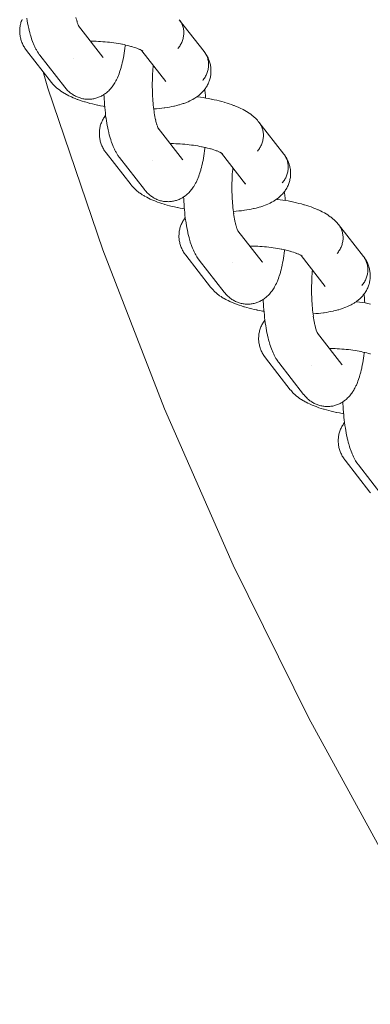
# Model space of a CAD drawing. Units: millimetres. Extents: x -3138 to 3138, y -3800 to 3800.
# Drawn here: x 878 to 929, y -302 to -160 of the extents above; entities that cross this region are included whole.
import ezdxf

# ---------------------------------------------------------------- set-up
doc = ezdxf.new("R2010")
doc.units = ezdxf.units.MM
doc.layers.add('None', color=7, linetype='Continuous', lineweight=5)

# ---------------------------------------------------------------- blocks, each defined once
blk = doc.blocks.new('Group')
at = {"layer": 'None', "color": 7, "linetype": 'Continuous', "lineweight": 5, "transparency": 33554687}
for p, q in [((886.51, -160.59), (890.02, -165.11)), ((886.52, -160.62), (886.57, -160.7)), ((895.66, -164.18), (899.12, -168.63)), ((895.72, -164.22), (895.79, -164.27)), ((889.97, -165.04), (889.97, -165.05)), ((898, -175.36), (898.06, -175.48)), ((898, -175.36), (901.51, -179.88)), ((901.46, -179.81), (901.46, -179.82)), ((907.15, -178.95), (910.61, -183.4)), ((907.19, -178.98), (907.28, -179.04)), ((907.21, -178.99), (907.28, -179.04)), ((909.49, -190.13), (913, -194.64)), ((909.5, -190.15), (909.55, -190.24)), ((918.63, -193.71), (918.76, -193.79)), ((918.64, -193.72), (922.1, -198.17)), ((912.95, -194.58), (912.95, -194.59)), ((920.98, -204.89), (924.5, -209.41)), ((920.99, -204.92), (921.04, -205.01)), ((924.44, -209.35), (924.45, -209.35))]:
    blk.add_line(p, q, dxfattribs=at)
at = {"layer": 'None', "color": 7, "linetype": 'Continuous', "lineweight": 5, "transparency": 33554687, "flags": 128}
for points in [[(879.04, -159.51), (879.1, -159.86), (879.16, -160.2), (879.23, -160.53), (879.29, -160.85), (879.32, -160.95), (879.39, -161.26), (879.46, -161.56), (879.54, -161.85), (879.57, -161.95), (879.66, -162.23), (879.74, -162.49), (879.78, -162.6), (879.87, -162.85), (879.96, -163.09), (880.01, -163.21), (880.11, -163.43), (880.21, -163.63), (880.26, -163.75), (880.36, -163.94), (880.43, -164.06), (880.53, -164.24), (880.6, -164.36), (880.71, -164.52), (880.79, -164.63), (880.85, -164.71), (880.94, -164.83), (884.52, -169.43)], [(882.59, -168.75), (879.01, -164.14), (878.92, -164.03), (878.86, -163.95), (878.78, -163.83), (878.69, -163.68), (878.61, -163.56), (878.54, -163.43), (878.47, -163.28), (878.4, -163.15), (878.35, -163.02), (878.3, -162.88), (878.24, -162.73), (878.2, -162.59), (878.16, -162.45), (878.12, -162.31), (878.09, -162.15), (878.07, -162.01), (878.05, -161.86), (878.03, -161.72), (878.02, -161.56), (878.02, -161.42), (878.02, -161.27), (878.02, -161.13), (878.03, -160.97), (878.05, -160.83), (878.07, -160.68), (878.1, -160.54), (878.13, -160.38), (878.16, -160.24), (878.2, -160.1), (878.25, -159.97), (878.31, -159.82), (878.36, -159.68)], [(886.14, -159.38), (886.18, -159.57), (886.24, -159.79), (886.3, -160.01), (886.27, -159.9)], [(886.29, -159.97), (886.33, -160.1), (886.39, -160.3), (886.35, -160.19)], [(886.39, -160.29), (886.41, -160.36), (886.48, -160.53), (886.44, -160.43)], [(900.84, -163.88), (900.93, -163.76), (901.02, -163.64), (901.11, -163.52), (901.19, -163.39), (901.26, -163.26), (901.33, -163.12), (901.4, -162.99), (901.46, -162.85), (901.51, -162.71), (901.55, -162.57), (901.59, -162.43), (901.62, -162.28), (901.65, -162.14), (901.67, -161.99), (901.69, -161.85), (901.69, -161.7), (901.69, -161.56), (901.69, -161.41), (901.68, -161.27), (901.66, -161.13), (901.63, -160.99), (901.6, -160.85), (901.57, -160.71), (901.52, -160.57), (901.47, -160.44), (901.42, -160.31), (901.35, -160.18), (901.29, -160.06), (901.21, -159.94), (901.13, -159.82)], [(900.84, -163.88), (900.93, -163.76), (901.02, -163.64), (901.11, -163.52), (901.19, -163.39), (901.26, -163.26), (901.33, -163.12), (901.4, -162.99), (901.46, -162.85), (901.51, -162.71), (901.55, -162.57), (901.59, -162.43), (901.62, -162.28), (901.65, -162.14), (901.67, -161.99), (901.69, -161.85), (901.69, -161.7), (901.69, -161.56), (901.69, -161.41), (901.68, -161.27), (901.66, -161.13), (901.63, -160.99), (901.6, -160.85), (901.57, -160.71), (901.52, -160.57), (901.47, -160.44), (901.42, -160.31), (901.35, -160.18), (901.29, -160.06), (901.21, -159.94), (901.13, -159.82)], [(901.05, -159.71), (904.63, -164.31), (904.71, -164.43), (904.79, -164.54), (904.87, -164.66), (904.93, -164.79), (905, -164.91), (905.05, -165.04), (905.1, -165.18), (905.15, -165.31), (905.18, -165.45), (905.21, -165.59), (905.24, -165.73), (905.26, -165.87), (905.27, -166.01), (905.27, -166.16), (905.27, -166.3), (905.27, -166.45), (905.25, -166.59), (905.23, -166.74), (905.21, -166.88), (905.17, -167.03), (905.13, -167.17), (905.09, -167.31), (905.04, -167.45), (904.98, -167.59), (904.91, -167.73), (904.84, -167.86), (904.77, -167.99), (904.69, -168.12), (904.6, -168.24), (904.51, -168.36), (904.42, -168.48)], [(886.44, -160.51), (886.44, -160.51), (886.44, -160.51)], [(886.46, -160.49), (886.49, -160.56), (886.56, -160.7), (886.5, -160.58)], [(886.51, -160.59), (886.57, -160.71), (886.52, -160.61)], [(886.51, -160.6), (886.53, -160.62), (886.51, -160.6)], [(886.52, -160.61), (886.57, -160.69), (886.52, -160.61)], [(888.23, -162.81), (888.41, -162.81), (888.73, -162.82), (889.05, -162.83), (889.38, -162.84), (889.7, -162.86), (890.02, -162.88), (890.34, -162.91), (890.67, -162.94), (890.99, -162.97), (891.3, -163.01), (891.62, -163.05), (891.93, -163.1), (892.24, -163.15), (892.54, -163.21), (892.84, -163.26), (892.78, -163.25)], [(884.52, -169.43), (884.58, -169.51), (884.67, -169.62), (884.76, -169.72), (884.88, -169.85), (884.98, -169.95), (885.09, -170.05), (885.21, -170.15), (885.32, -170.24), (885.43, -170.33), (885.55, -170.42), (885.67, -170.5), (885.8, -170.58), (885.92, -170.65), (886.05, -170.72), (886.18, -170.79), (886.31, -170.85), (886.45, -170.9), (886.58, -170.95), (886.72, -171), (886.86, -171.04), (887, -171.07), (887.13, -171.1), (887.28, -171.13), (887.42, -171.15), (887.57, -171.16), (887.72, -171.17), (887.85, -171.18), (887.99, -171.18), (888.14, -171.17), (888.29, -171.16), (888.44, -171.15), (888.57, -171.13), (888.71, -171.1), (888.86, -171.07), (889, -171.03), (889.14, -170.99), (889.27, -170.95), (889.41, -170.9), (889.54, -170.84), (889.67, -170.78), (889.8, -170.72), (889.93, -170.65), (890.06, -170.58), (890.18, -170.5), (890.3, -170.41), (890.42, -170.33), (890.53, -170.24), (890.64, -170.15), (890.76, -170.04), (890.87, -169.95), (890.97, -169.84), (891.08, -169.72), (891.17, -169.62), (891.28, -169.48), (891.37, -169.37), (891.45, -169.25), (891.56, -169.1), (891.64, -168.98), (891.74, -168.81), (891.81, -168.7), (891.91, -168.51), (891.97, -168.39), (892.07, -168.19), (892.12, -168.07), (892.22, -167.85), (892.27, -167.74), (892.36, -167.51), (892.44, -167.26), (892.48, -167.15), (892.56, -166.89), (892.65, -166.62), (892.67, -166.51), (892.75, -166.23), (892.82, -165.94), (892.89, -165.63), (892.91, -165.53), (892.98, -165.22), (893.04, -164.89), (893.1, -164.56), (893.15, -164.21), (893.2, -163.85), (893.25, -163.49), (893.26, -163.42), (893.27, -163.36)], [(892.81, -163.26), (893.07, -163.31), (893.35, -163.37), (893.62, -163.44), (893.89, -163.51), (894.15, -163.58), (894.07, -163.56)], [(894.15, -163.58), (894.31, -163.63), (894.55, -163.71), (894.78, -163.79), (895, -163.87), (894.9, -163.83)], [(894.93, -163.84), (895.11, -163.91), (895.3, -164), (895.2, -163.95)], [(895.27, -163.98), (895.38, -164.03), (895.55, -164.12), (895.45, -164.06)], [(895.51, -164.09), (895.61, -164.15), (895.75, -164.23), (895.64, -164.17)], [(895.65, -164.17), (895.78, -164.26), (895.68, -164.19)], [(895.7, -164.21), (895.79, -164.27), (895.73, -164.22)], [(895.72, -164.22), (895.78, -164.27), (895.72, -164.22)], [(897.36, -172.58), (897.4, -172.58), (897.78, -172.55), (898.15, -172.52), (898.51, -172.48), (898.86, -172.43), (898.95, -172.42), (899.29, -172.37), (899.63, -172.31), (899.95, -172.25), (900.26, -172.18), (900.37, -172.16), (900.67, -172.09), (900.96, -172.01), (901.07, -171.98), (901.34, -171.9), (901.61, -171.81), (901.72, -171.77), (901.97, -171.68), (902.09, -171.63), (902.33, -171.54), (902.55, -171.43), (902.67, -171.38), (902.87, -171.27), (902.99, -171.21), (903.18, -171.09), (903.3, -171.02), (903.41, -170.95), (903.59, -170.83), (903.7, -170.75), (903.86, -170.62), (903.96, -170.54), (904.07, -170.44), (904.21, -170.31), (904.31, -170.21), (904.43, -170.08), (904.53, -169.98), (904.62, -169.87), (904.71, -169.75), (904.81, -169.61), (904.9, -169.5), (904.97, -169.37), (905.06, -169.23), (905.13, -169.1), (905.19, -168.97), (905.25, -168.84), (905.31, -168.69), (905.37, -168.56), (905.41, -168.42), (905.45, -168.28), (905.5, -168.13), (905.53, -167.99), (905.56, -167.84), (905.58, -167.7), (905.6, -167.55), (905.61, -167.4), (905.62, -167.25), (905.62, -167.11), (905.62, -166.95), (905.61, -166.81), (905.6, -166.66), (905.58, -166.52), (905.56, -166.36), (905.53, -166.22), (905.5, -166.08), (905.46, -165.94), (905.41, -165.78), (905.37, -165.64), (905.32, -165.51), (905.26, -165.38), (905.19, -165.22), (905.13, -165.09), (905.06, -164.97), (904.98, -164.82), (904.9, -164.69), (904.82, -164.58), (904.71, -164.43), (904.79, -164.54), (904.87, -164.66), (904.93, -164.79), (905, -164.91), (905.05, -165.04), (905.1, -165.18), (905.15, -165.31), (905.18, -165.45), (905.21, -165.59), (905.24, -165.73), (905.26, -165.87), (905.27, -166.01), (905.27, -166.16), (905.27, -166.3), (905.27, -166.45), (905.25, -166.59), (905.23, -166.74), (905.21, -166.88), (905.17, -167.03), (905.13, -167.17), (905.09, -167.31), (905.04, -167.45), (904.98, -167.59), (904.91, -167.73), (904.84, -167.86), (904.77, -167.99), (904.69, -168.12), (904.6, -168.24), (904.51, -168.36), (904.42, -168.48)], [(885.72, -165.25), (885.72, -165.25), (885.72, -165.25)], [(890.02, -165.11), (890.06, -165.15), (890.03, -165.12)], [(881.42, -167.24), (882.1, -169.6), (890.01, -192.9), (898.93, -215.83), (908.84, -238.36), (919.73, -260.43), (931.56, -282), (944.33, -303.04), (958, -323.5), (972.55, -343.34), (987.95, -362.53), (1004.18, -381.03), (1021.19, -398.81), (1038.97, -415.82), (1057.47, -432.05), (1076.66, -447.45)], [(897.4, -172.87), (897.41, -172.94), (897.37, -172.64), (897.33, -172.34), (897.3, -172.04), (897.27, -171.73), (897.24, -171.41), (897.22, -171.09), (897.2, -170.77), (897.18, -170.44), (897.17, -170.12), (897.16, -169.79), (897.15, -169.46), (897.15, -169.13), (897.15, -168.8), (897.16, -168.47), (897.17, -168.14), (897.18, -167.82), (897.19, -167.49), (897.21, -167.17), (897.23, -166.86), (897.26, -166.55), (897.29, -166.27)], [(882.59, -168.75), (882.66, -168.83), (882.75, -168.94), (882.84, -169.04), (882.97, -169.19), (883.07, -169.29), (883.23, -169.43), (883.33, -169.52), (883.5, -169.66), (883.6, -169.75), (883.79, -169.89), (883.89, -169.96), (884.09, -170.1), (884.2, -170.17), (884.42, -170.3), (884.52, -170.37), (884.75, -170.49), (884.86, -170.55), (885.11, -170.68), (885.37, -170.8), (885.47, -170.85), (885.74, -170.97), (886.03, -171.08), (886.32, -171.2), (886.42, -171.23), (886.73, -171.34), (887.05, -171.45), (887.38, -171.55), (887.46, -171.57), (887.8, -171.67), (888.15, -171.77), (888.51, -171.85), (888.88, -171.94), (889.25, -172.02), (889.31, -172.03), (889.69, -172.11), (890.08, -172.18), (890.29, -172.22)], [(899.07, -168.57), (899.09, -168.6), (899.08, -168.58)], [(904.71, -169.75), (904.73, -169.9), (904.77, -170.27), (904.81, -170.65), (904.84, -171.01)], [(890.18, -170.5), (890.19, -170.77), (890.21, -171.17), (890.24, -171.57), (890.26, -171.96), (890.3, -172.35), (890.33, -172.74), (890.38, -173.12), (890.42, -173.49), (890.47, -173.85), (890.48, -173.92), (890.53, -174.28), (890.59, -174.63), (890.65, -174.97), (890.72, -175.3), (890.79, -175.62), (890.81, -175.72), (890.88, -176.03), (890.95, -176.33), (891.03, -176.61), (891.06, -176.72), (891.15, -177), (891.23, -177.26), (891.27, -177.37), (891.36, -177.62), (891.45, -177.86), (891.5, -177.97), (891.6, -178.2), (891.7, -178.4), (891.75, -178.52), (891.85, -178.71), (891.92, -178.83), (892.02, -179.01), (892.09, -179.12), (892.2, -179.28), (892.28, -179.4), (892.34, -179.48), (892.43, -179.6), (896.01, -184.2)], [(903.59, -170.83), (903.69, -170.84), (904.09, -170.89), (904.49, -170.95), (904.88, -171.02), (905.27, -171.09), (905.65, -171.16), (905.71, -171.17), (906.09, -171.25), (906.46, -171.33), (906.82, -171.42), (907.18, -171.51), (907.52, -171.61), (907.6, -171.63), (907.94, -171.73), (908.26, -171.84), (908.58, -171.95), (908.88, -172.06), (908.97, -172.09), (909.27, -172.21), (909.54, -172.33), (909.65, -172.37), (909.91, -172.5), (910.16, -172.62), (910.27, -172.68), (910.51, -172.8), (910.73, -172.93), (910.84, -173), (911.05, -173.13), (911.15, -173.2), (911.35, -173.34), (911.45, -173.42), (911.63, -173.56), (911.73, -173.64), (911.89, -173.79), (911.99, -173.88), (912.09, -173.98), (912.23, -174.12), (912.33, -174.22), (912.45, -174.37), (912.54, -174.48)], [(897.4, -172.9), (897.44, -173.15), (897.49, -173.42), (897.53, -173.69), (897.58, -173.94), (897.64, -174.19), (897.62, -174.1)], [(894.08, -183.51), (890.5, -178.91), (890.41, -178.8), (890.35, -178.72), (890.27, -178.6), (890.18, -178.45), (890.1, -178.32), (890.03, -178.2), (889.96, -178.05), (889.89, -177.92), (889.84, -177.78), (889.79, -177.65), (889.73, -177.49), (889.69, -177.36), (889.65, -177.22), (889.62, -177.08), (889.58, -176.92), (889.56, -176.78), (889.54, -176.63), (889.52, -176.49), (889.51, -176.33), (889.51, -176.19), (889.51, -176.04), (889.51, -175.89), (889.53, -175.74), (889.54, -175.59), (889.56, -175.45), (889.59, -175.31), (889.62, -175.15), (889.65, -175.01), (889.69, -174.87), (889.74, -174.73), (889.8, -174.58), (889.85, -174.45), (889.91, -174.32), (889.97, -174.19), (890.05, -174.04), (890.12, -173.92), (890.19, -173.79), (890.29, -173.65), (890.37, -173.53), (890.42, -173.47)], [(897.63, -174.15), (897.67, -174.33), (897.73, -174.56), (897.79, -174.78), (897.76, -174.67)], [(912.33, -178.65), (912.42, -178.53), (912.51, -178.41), (912.6, -178.28), (912.68, -178.16), (912.75, -178.03), (912.82, -177.89), (912.89, -177.76), (912.95, -177.62), (913, -177.48), (913.04, -177.34), (913.08, -177.19), (913.12, -177.05), (913.14, -176.91), (913.16, -176.76), (913.18, -176.62), (913.18, -176.47), (913.18, -176.33), (913.18, -176.18), (913.17, -176.04), (913.15, -175.9), (913.12, -175.75), (913.09, -175.61), (913.06, -175.48), (913.01, -175.34), (912.96, -175.21), (912.91, -175.08), (912.84, -174.95), (912.78, -174.83), (912.7, -174.71), (912.63, -174.59)], [(912.33, -178.65), (912.42, -178.53), (912.51, -178.41), (912.6, -178.28), (912.68, -178.16), (912.75, -178.03), (912.82, -177.89), (912.89, -177.76), (912.95, -177.62), (913, -177.48), (913.04, -177.34), (913.08, -177.19), (913.12, -177.05), (913.14, -176.91), (913.16, -176.76), (913.18, -176.62), (913.18, -176.47), (913.18, -176.33), (913.18, -176.18), (913.17, -176.04), (913.15, -175.9), (913.12, -175.75), (913.09, -175.61), (913.06, -175.48), (913.01, -175.34), (912.96, -175.21), (912.91, -175.08), (912.84, -174.95), (912.78, -174.83), (912.7, -174.71), (912.63, -174.59)], [(912.54, -174.48), (916.12, -179.08), (916.21, -179.19), (916.28, -179.31), (916.36, -179.43), (916.43, -179.55), (916.49, -179.68), (916.54, -179.81), (916.59, -179.94), (916.64, -180.08), (916.67, -180.22), (916.7, -180.36), (916.73, -180.5), (916.75, -180.64), (916.76, -180.78), (916.77, -180.93), (916.76, -181.07), (916.76, -181.22), (916.74, -181.36), (916.72, -181.51), (916.7, -181.65), (916.66, -181.8), (916.62, -181.94), (916.58, -182.08), (916.53, -182.22), (916.47, -182.36), (916.4, -182.49), (916.34, -182.63), (916.26, -182.76), (916.18, -182.89), (916.09, -183.01), (916, -183.13), (915.91, -183.25)], [(897.78, -174.74), (897.82, -174.87), (897.88, -175.06), (897.84, -174.96)], [(897.88, -175.06), (897.9, -175.13), (897.97, -175.29), (897.93, -175.2)], [(897.93, -175.28), (897.93, -175.27), (897.93, -175.28)], [(897.95, -175.25), (897.98, -175.33), (898.05, -175.47), (897.99, -175.35)], [(898, -175.37), (898.02, -175.39), (898, -175.37)], [(898.01, -175.38), (898.06, -175.47), (898.02, -175.4)], [(898.01, -175.38), (898.06, -175.45), (898.01, -175.38)], [(896.01, -184.2), (896.07, -184.28), (896.16, -184.38), (896.26, -184.49), (896.37, -184.61), (896.47, -184.72), (896.58, -184.81), (896.7, -184.92), (896.81, -185.01), (896.92, -185.1), (897.04, -185.19), (897.16, -185.27), (897.29, -185.35), (897.42, -185.42), (897.54, -185.49), (897.67, -185.55), (897.81, -185.61), (897.94, -185.67), (898.07, -185.72), (898.21, -185.76), (898.35, -185.81), (898.49, -185.84), (898.62, -185.87), (898.77, -185.9), (898.91, -185.92), (899.06, -185.93), (899.21, -185.94), (899.34, -185.94), (899.49, -185.95), (899.63, -185.94), (899.78, -185.93), (899.93, -185.91), (900.06, -185.89), (900.2, -185.87), (900.35, -185.84), (900.49, -185.8), (900.63, -185.76), (900.76, -185.72), (900.9, -185.67), (901.03, -185.61), (901.17, -185.55), (901.29, -185.49), (901.42, -185.42), (901.55, -185.34), (901.67, -185.27), (901.79, -185.18), (901.91, -185.1), (902.02, -185.01), (902.13, -184.91), (902.25, -184.81), (902.36, -184.71), (902.46, -184.61), (902.57, -184.49), (902.66, -184.38), (902.77, -184.25), (902.86, -184.14), (902.95, -184.02), (903.05, -183.87), (903.13, -183.75), (903.23, -183.58), (903.3, -183.46), (903.4, -183.28), (903.46, -183.16), (903.56, -182.96), (903.62, -182.84), (903.71, -182.62), (903.76, -182.5), (903.85, -182.28), (903.93, -182.03), (903.97, -181.92), (904.06, -181.66), (904.14, -181.39), (904.17, -181.28), (904.24, -181), (904.31, -180.71), (904.38, -180.4), (904.4, -180.3), (904.47, -179.99), (904.53, -179.66), (904.59, -179.32), (904.64, -178.98), (904.69, -178.62), (904.74, -178.26), (904.75, -178.19), (904.76, -178.12)], [(899.73, -177.58), (899.9, -177.58), (900.22, -177.58), (900.54, -177.59), (900.87, -177.61), (901.19, -177.63), (901.51, -177.65), (901.83, -177.68), (902.16, -177.71), (902.48, -177.74), (902.79, -177.78), (903.11, -177.82), (903.42, -177.87), (903.73, -177.92), (904.03, -177.97), (904.33, -178.03), (904.27, -178.02)], [(904.3, -178.03), (904.56, -178.08), (904.84, -178.14), (905.11, -178.21), (905.38, -178.28), (905.64, -178.35), (905.56, -178.33)], [(905.64, -178.35), (905.81, -178.4), (906.04, -178.48), (906.27, -178.56), (906.49, -178.64), (906.39, -178.6)], [(906.42, -178.61), (906.6, -178.68), (906.79, -178.76), (906.69, -178.72)], [(906.76, -178.75), (906.87, -178.8), (907.04, -178.89), (906.94, -178.83)], [(897.21, -180.01), (897.21, -180.02), (897.21, -180.01)], [(901.51, -179.88), (901.55, -179.92), (901.52, -179.88)], [(907, -178.86), (907.1, -178.92), (907.24, -179), (907.13, -178.94)], [(907.14, -178.94), (907.27, -179.02), (907.17, -178.96)], [(907.21, -178.99), (907.27, -179.04), (907.22, -178.99)], [(908.85, -187.35), (908.89, -187.35), (909.27, -187.32), (909.64, -187.29), (910, -187.25), (910.35, -187.2), (910.44, -187.19), (910.78, -187.14), (911.12, -187.08), (911.44, -187.02), (911.75, -186.95), (911.86, -186.93), (912.16, -186.86), (912.45, -186.78), (912.56, -186.75), (912.83, -186.67), (913.1, -186.58), (913.21, -186.54), (913.46, -186.45), (913.58, -186.4), (913.82, -186.3), (914.04, -186.2), (914.16, -186.15), (914.36, -186.04), (914.48, -185.98), (914.67, -185.86), (914.79, -185.79), (914.9, -185.72), (915.08, -185.6), (915.19, -185.52), (915.35, -185.39), (915.46, -185.3), (915.56, -185.21), (915.7, -185.08), (915.8, -184.98), (915.93, -184.85), (916.02, -184.74), (916.11, -184.63), (916.2, -184.52), (916.3, -184.38), (916.39, -184.26), (916.46, -184.14), (916.55, -184), (916.62, -183.87), (916.68, -183.74), (916.74, -183.61), (916.81, -183.46), (916.86, -183.33), (916.9, -183.19), (916.94, -183.05), (916.99, -182.9), (917.02, -182.76), (917.05, -182.61), (917.07, -182.47), (917.09, -182.31), (917.1, -182.17), (917.11, -182.02), (917.11, -181.88), (917.11, -181.72), (917.1, -181.58), (917.09, -181.43), (917.07, -181.29), (917.05, -181.13), (917.02, -180.99), (916.99, -180.85), (916.95, -180.71), (916.91, -180.55), (916.86, -180.41), (916.81, -180.28), (916.75, -180.14), (916.68, -179.99), (916.62, -179.86), (916.55, -179.74), (916.47, -179.58), (916.39, -179.46), (916.31, -179.34), (916.21, -179.19), (916.28, -179.31), (916.36, -179.43), (916.43, -179.55), (916.49, -179.68), (916.54, -179.81), (916.59, -179.94), (916.64, -180.08), (916.67, -180.22), (916.7, -180.36), (916.73, -180.5), (916.75, -180.64), (916.76, -180.78), (916.77, -180.93), (916.76, -181.07), (916.76, -181.22), (916.74, -181.36), (916.72, -181.51), (916.7, -181.65), (916.66, -181.8), (916.62, -181.94), (916.58, -182.08), (916.53, -182.22), (916.47, -182.36), (916.4, -182.49), (916.34, -182.63), (916.26, -182.76), (916.18, -182.89), (916.09, -183.01), (916, -183.13), (915.91, -183.25)], [(908.89, -187.63), (908.9, -187.7), (908.86, -187.41), (908.82, -187.11), (908.79, -186.81), (908.76, -186.49), (908.73, -186.18), (908.71, -185.86), (908.69, -185.54), (908.67, -185.21), (908.66, -184.89), (908.65, -184.56), (908.65, -184.23), (908.64, -183.9), (908.64, -183.57), (908.65, -183.24), (908.66, -182.91), (908.67, -182.58), (908.68, -182.26), (908.7, -181.94), (908.73, -181.63), (908.75, -181.32), (908.78, -181.04)], [(894.08, -183.51), (894.15, -183.6), (894.24, -183.71), (894.33, -183.81), (894.47, -183.96), (894.56, -184.05), (894.72, -184.2), (894.82, -184.29), (894.99, -184.43), (895.09, -184.51), (895.28, -184.65), (895.38, -184.73), (895.58, -184.87), (895.69, -184.94), (895.91, -185.07), (896.01, -185.13), (896.25, -185.26), (896.35, -185.32), (896.6, -185.44), (896.86, -185.57), (896.96, -185.61), (897.23, -185.73), (897.52, -185.85), (897.82, -185.96), (897.91, -186), (898.22, -186.11), (898.54, -186.22), (898.87, -186.32), (898.95, -186.34), (899.29, -186.44), (899.64, -186.53), (900, -186.62), (900.37, -186.71), (900.74, -186.79), (900.8, -186.8), (901.18, -186.88), (901.57, -186.95), (901.78, -186.98)], [(910.56, -183.34), (910.58, -183.36), (910.57, -183.35)], [(916.2, -184.52), (916.22, -184.67), (916.26, -185.04), (916.3, -185.42), (916.33, -185.78)], [(901.67, -185.26), (901.68, -185.54), (901.7, -185.94), (901.73, -186.34), (901.75, -186.73), (901.79, -187.12), (901.83, -187.51), (901.87, -187.88), (901.91, -188.26), (901.96, -188.62), (901.97, -188.69), (902.02, -189.05), (902.08, -189.4), (902.14, -189.74), (902.21, -190.07), (902.28, -190.39), (902.3, -190.48), (902.37, -190.8), (902.45, -191.1), (902.52, -191.38), (902.56, -191.49), (902.64, -191.77), (902.72, -192.03), (902.76, -192.14), (902.85, -192.39), (902.94, -192.63), (902.99, -192.74), (903.09, -192.96), (903.19, -193.17), (903.24, -193.29), (903.35, -193.48), (903.41, -193.6), (903.51, -193.78), (903.59, -193.89), (903.69, -194.05), (903.77, -194.17), (903.83, -194.25), (903.92, -194.36), (907.5, -198.97)], [(915.08, -185.59), (915.18, -185.61), (915.58, -185.66), (915.98, -185.72), (916.37, -185.78), (916.76, -185.85), (917.14, -185.93), (917.2, -185.94), (917.58, -186.02), (917.95, -186.1), (918.31, -186.19), (918.67, -186.28), (919.01, -186.38), (919.09, -186.4), (919.43, -186.5), (919.75, -186.61), (920.07, -186.71), (920.37, -186.83), (920.47, -186.86), (920.76, -186.98), (921.03, -187.1), (921.14, -187.14), (921.4, -187.26), (921.65, -187.39), (921.76, -187.44), (922, -187.57), (922.22, -187.7), (922.33, -187.77), (922.54, -187.9), (922.64, -187.97), (922.84, -188.11), (922.94, -188.19), (923.12, -188.33), (923.22, -188.41), (923.38, -188.55), (923.48, -188.65), (923.58, -188.74), (923.72, -188.89), (923.82, -188.99), (923.94, -189.14), (924.03, -189.25)], [(905.57, -198.28), (901.99, -193.68), (901.9, -193.57), (901.84, -193.48), (901.76, -193.37), (901.67, -193.21), (901.59, -193.09), (901.52, -192.97), (901.45, -192.81), (901.39, -192.68), (901.33, -192.55), (901.28, -192.42), (901.22, -192.26), (901.18, -192.12), (901.14, -191.99), (901.11, -191.84), (901.07, -191.69), (901.05, -191.54), (901.03, -191.4), (901.01, -191.26), (901, -191.1), (901, -190.95), (901, -190.81), (901.01, -190.66), (901.02, -190.51), (901.03, -190.36), (901.05, -190.22), (901.08, -190.07), (901.11, -189.92), (901.14, -189.78), (901.18, -189.64), (901.23, -189.5), (901.29, -189.35), (901.34, -189.22), (901.4, -189.08), (901.46, -188.96), (901.54, -188.81), (901.61, -188.68), (901.69, -188.56), (901.78, -188.42), (901.86, -188.3), (901.91, -188.24)], [(908.89, -187.66), (908.93, -187.92), (908.98, -188.19), (909.02, -188.46), (909.07, -188.71), (909.13, -188.96), (909.11, -188.87)], [(909.12, -188.92), (909.16, -189.1), (909.22, -189.33), (909.28, -189.54), (909.25, -189.44)], [(909.27, -189.51), (909.31, -189.64), (909.37, -189.83)], [(909.37, -189.82), (909.39, -189.9), (909.46, -190.06)], [(909.42, -190.04), (909.42, -190.04), (909.42, -190.04)], [(909.44, -190.02), (909.48, -190.1), (909.54, -190.24), (909.49, -190.12)], [(909.49, -190.13), (909.51, -190.16), (909.49, -190.14)], [(909.49, -190.13), (909.55, -190.25), (909.5, -190.15)], [(909.5, -190.15), (909.55, -190.22), (909.5, -190.15)], [(923.82, -193.42), (923.91, -193.3), (924, -193.18), (924.09, -193.05), (924.17, -192.92), (924.25, -192.79), (924.31, -192.66), (924.38, -192.52), (924.44, -192.39), (924.49, -192.25), (924.53, -192.11), (924.57, -191.96), (924.61, -191.82), (924.63, -191.67), (924.65, -191.53), (924.67, -191.38), (924.67, -191.24), (924.68, -191.09), (924.67, -190.95), (924.66, -190.81), (924.64, -190.66), (924.61, -190.52), (924.58, -190.38), (924.55, -190.25), (924.5, -190.11), (924.45, -189.98), (924.4, -189.85), (924.34, -189.72), (924.27, -189.6), (924.19, -189.48), (924.12, -189.36)], [(923.82, -193.42), (923.91, -193.3), (924, -193.18), (924.09, -193.05), (924.17, -192.92), (924.25, -192.79), (924.31, -192.66), (924.38, -192.52), (924.44, -192.39), (924.49, -192.25), (924.53, -192.11), (924.57, -191.96), (924.61, -191.82), (924.63, -191.67), (924.65, -191.53), (924.67, -191.38), (924.67, -191.24), (924.68, -191.09), (924.67, -190.95), (924.66, -190.81), (924.64, -190.66), (924.61, -190.52), (924.58, -190.38), (924.55, -190.25), (924.5, -190.11), (924.45, -189.98), (924.4, -189.85), (924.34, -189.72), (924.27, -189.6), (924.19, -189.48), (924.12, -189.36)], [(924.03, -189.25), (927.61, -193.85), (927.7, -193.96), (927.77, -194.08), (927.85, -194.2), (927.92, -194.32), (927.98, -194.45), (928.03, -194.58), (928.08, -194.71), (928.13, -194.85), (928.16, -194.98), (928.2, -195.12), (928.22, -195.27), (928.24, -195.41), (928.25, -195.55), (928.26, -195.7), (928.25, -195.84), (928.25, -195.99), (928.23, -196.13), (928.21, -196.28), (928.19, -196.42), (928.15, -196.56), (928.11, -196.71), (928.07, -196.85), (928.02, -196.99), (927.96, -197.13), (927.9, -197.26), (927.83, -197.4), (927.75, -197.53), (927.67, -197.65), (927.58, -197.78), (927.49, -197.9), (927.4, -198.02)], [(907.5, -198.97), (907.56, -199.04), (907.65, -199.15), (907.75, -199.26), (907.86, -199.38), (907.96, -199.48), (908.07, -199.58), (908.19, -199.69), (908.3, -199.78), (908.41, -199.87), (908.53, -199.96), (908.65, -200.04), (908.78, -200.12), (908.91, -200.19), (909.03, -200.26), (909.16, -200.32), (909.3, -200.38), (909.43, -200.44), (909.56, -200.48), (909.7, -200.53), (909.84, -200.57), (909.98, -200.61), (910.11, -200.63), (910.26, -200.66), (910.4, -200.69), (910.55, -200.7), (910.7, -200.71), (910.83, -200.71), (910.98, -200.72), (911.12, -200.71), (911.27, -200.7), (911.42, -200.68), (911.55, -200.66), (911.69, -200.64), (911.84, -200.61), (911.98, -200.57), (912.12, -200.53), (912.25, -200.49), (912.39, -200.44), (912.52, -200.38), (912.66, -200.32), (912.78, -200.25), (912.91, -200.19), (913.04, -200.11), (913.16, -200.03), (913.28, -199.95), (913.4, -199.87), (913.51, -199.78), (913.62, -199.68), (913.74, -199.58), (913.85, -199.48), (913.95, -199.38), (914.06, -199.26), (914.15, -199.15), (914.27, -199.01), (914.35, -198.9), (914.44, -198.79), (914.54, -198.64), (914.62, -198.52), (914.72, -198.35), (914.79, -198.23), (914.89, -198.05), (914.95, -197.93), (915.05, -197.73), (915.11, -197.61), (915.2, -197.39), (915.25, -197.27), (915.34, -197.04), (915.42, -196.8), (915.46, -196.68), (915.55, -196.43), (915.63, -196.16), (915.66, -196.05), (915.73, -195.77), (915.81, -195.47), (915.87, -195.17), (915.89, -195.07), (915.96, -194.76), (916.02, -194.43), (916.08, -194.09), (916.13, -193.75), (916.18, -193.39), (916.23, -193.02), (916.24, -192.96), (916.25, -192.89)], [(911.22, -192.35), (911.4, -192.35), (911.71, -192.35), (912.03, -192.36), (912.36, -192.38), (912.68, -192.39), (913, -192.42), (913.33, -192.44), (913.65, -192.47), (913.97, -192.51), (914.29, -192.55), (914.6, -192.59), (914.91, -192.64), (915.22, -192.69), (915.52, -192.74), (915.82, -192.8), (915.76, -192.79)], [(915.79, -192.79), (916.05, -192.85), (916.33, -192.91), (916.6, -192.98), (916.87, -193.05), (917.13, -193.12), (917.05, -193.1)], [(917.13, -193.12), (917.3, -193.17), (917.53, -193.24), (917.76, -193.32), (917.98, -193.4), (917.88, -193.37)], [(917.91, -193.38), (918.09, -193.45), (918.28, -193.53), (918.18, -193.49)], [(918.25, -193.52), (918.36, -193.57), (918.54, -193.66), (918.43, -193.6)], [(918.49, -193.63), (918.59, -193.68), (918.73, -193.77), (918.62, -193.71)], [(918.68, -193.74), (918.77, -193.81), (918.71, -193.76)], [(918.7, -193.76), (918.77, -193.81), (918.72, -193.77)], [(918.7, -193.76), (918.76, -193.81), (918.71, -193.76)], [(920.34, -202.12), (920.38, -202.12), (920.76, -202.09), (921.13, -202.05), (921.49, -202.01), (921.84, -201.97), (921.93, -201.96), (922.27, -201.91), (922.61, -201.85), (922.93, -201.79), (923.24, -201.72), (923.35, -201.7), (923.65, -201.63), (923.94, -201.55), (924.05, -201.52), (924.33, -201.44), (924.59, -201.35), (924.7, -201.31), (924.95, -201.22), (925.07, -201.17), (925.31, -201.07), (925.53, -200.97), (925.65, -200.91), (925.85, -200.81), (925.97, -200.74), (926.16, -200.63), (926.28, -200.56), (926.39, -200.49), (926.57, -200.37), (926.68, -200.29), (926.84, -200.16), (926.95, -200.07), (927.05, -199.98), (927.19, -199.85), (927.29, -199.75), (927.42, -199.62), (927.51, -199.51), (927.6, -199.4), (927.69, -199.29), (927.8, -199.15), (927.88, -199.03), (927.95, -198.91), (928.04, -198.77), (928.11, -198.64), (928.17, -198.51), (928.23, -198.38), (928.3, -198.23), (928.35, -198.09), (928.39, -197.96), (928.43, -197.82), (928.48, -197.66), (928.51, -197.52), (928.54, -197.38), (928.56, -197.24), (928.58, -197.08), (928.59, -196.94), (928.6, -196.79), (928.6, -196.65), (928.6, -196.49), (928.59, -196.34), (928.58, -196.2), (928.56, -196.05), (928.54, -195.9), (928.51, -195.76), (928.48, -195.61), (928.44, -195.47), (928.4, -195.32), (928.35, -195.18), (928.3, -195.05), (928.24, -194.91), (928.18, -194.76), (928.11, -194.63), (928.04, -194.5), (927.96, -194.35), (927.88, -194.23), (927.8, -194.11), (927.7, -193.96), (927.77, -194.08), (927.85, -194.2), (927.92, -194.32), (927.98, -194.45), (928.03, -194.58), (928.08, -194.71), (928.13, -194.85), (928.16, -194.98), (928.2, -195.12), (928.22, -195.27), (928.24, -195.41), (928.25, -195.55), (928.26, -195.7), (928.25, -195.84), (928.25, -195.99), (928.23, -196.13), (928.21, -196.28), (928.19, -196.42), (928.15, -196.56), (928.11, -196.71), (928.07, -196.85), (928.02, -196.99), (927.96, -197.13), (927.9, -197.26), (927.83, -197.4), (927.75, -197.53), (927.67, -197.65), (927.58, -197.78), (927.49, -197.9), (927.4, -198.02)], [(908.7, -194.78), (908.7, -194.78), (908.7, -194.78)], [(913, -194.64), (913.04, -194.69), (913.01, -194.65)], [(920.38, -202.4), (920.39, -202.47), (920.35, -202.18), (920.31, -201.88), (920.28, -201.57), (920.25, -201.26), (920.22, -200.95), (920.2, -200.63), (920.18, -200.31), (920.16, -199.98), (920.15, -199.65), (920.14, -199.32), (920.14, -198.99), (920.13, -198.66), (920.13, -198.33), (920.14, -198.01), (920.15, -197.68), (920.16, -197.35), (920.17, -197.03), (920.19, -196.71), (920.22, -196.4), (920.24, -196.08), (920.27, -195.81)], [(905.57, -198.28), (905.64, -198.37), (905.73, -198.47), (905.82, -198.58), (905.96, -198.72), (906.05, -198.82), (906.21, -198.97), (906.31, -199.06), (906.48, -199.2), (906.58, -199.28), (906.77, -199.42), (906.87, -199.5), (907.07, -199.64), (907.18, -199.71), (907.4, -199.84), (907.5, -199.9), (907.74, -200.03), (907.84, -200.09), (908.09, -200.21), (908.35, -200.34), (908.45, -200.38), (908.72, -200.5), (909.01, -200.62), (909.31, -200.73), (909.4, -200.77), (909.71, -200.88), (910.03, -200.98), (910.36, -201.09), (910.44, -201.11), (910.78, -201.21), (911.13, -201.3), (911.49, -201.39), (911.86, -201.48), (912.24, -201.56), (912.29, -201.57), (912.67, -201.65), (913.06, -201.72), (913.27, -201.75)], [(922.05, -198.11), (922.07, -198.13), (922.06, -198.11)], [(913.16, -200.03), (913.17, -200.3), (913.19, -200.71), (913.22, -201.11), (913.25, -201.5), (913.28, -201.89), (913.32, -202.27), (913.36, -202.65), (913.4, -203.02), (913.45, -203.39), (913.46, -203.46), (913.52, -203.82), (913.57, -204.17), (913.63, -204.51), (913.7, -204.84), (913.77, -205.16), (913.79, -205.25), (913.86, -205.56), (913.94, -205.86), (914.01, -206.15), (914.05, -206.26), (914.13, -206.53), (914.21, -206.8), (914.25, -206.91), (914.34, -207.16), (914.44, -207.39), (914.48, -207.51), (914.58, -207.73), (914.68, -207.94), (914.73, -208.06), (914.84, -208.25), (914.9, -208.37), (915, -208.54), (915.08, -208.66), (915.18, -208.82), (915.26, -208.94), (915.32, -209.02), (915.41, -209.13), (918.99, -213.73)], [(927.69, -199.29), (927.71, -199.44), (927.75, -199.81), (927.79, -200.19), (927.83, -200.55)], [(926.57, -200.36), (926.67, -200.37), (927.07, -200.43), (927.47, -200.49), (927.86, -200.55), (928.25, -200.62), (928.63, -200.7)], [(920.38, -202.43), (920.42, -202.68), (920.47, -202.96), (920.51, -203.22), (920.57, -203.48), (920.62, -203.73), (920.6, -203.64)], [(917.06, -213.05), (913.48, -208.45), (913.4, -208.34), (913.33, -208.25), (913.25, -208.13), (913.16, -207.98), (913.08, -207.86), (913.01, -207.74), (912.94, -207.58), (912.88, -207.45), (912.82, -207.32), (912.77, -207.19), (912.71, -207.03), (912.67, -206.89), (912.63, -206.75), (912.6, -206.61), (912.56, -206.46), (912.54, -206.31), (912.52, -206.17), (912.51, -206.02), (912.49, -205.87), (912.49, -205.72), (912.49, -205.58), (912.5, -205.43), (912.51, -205.28), (912.52, -205.13), (912.54, -204.99), (912.57, -204.84), (912.6, -204.69), (912.64, -204.55), (912.68, -204.41), (912.72, -204.27), (912.78, -204.12), (912.83, -203.99), (912.89, -203.85), (912.95, -203.72), (913.03, -203.58), (913.1, -203.45), (913.18, -203.33), (913.27, -203.19), (913.35, -203.07), (913.4, -203.01)], [(920.61, -203.68), (920.65, -203.87), (920.71, -204.1), (920.77, -204.31), (920.74, -204.21)], [(920.76, -204.28), (920.8, -204.41), (920.86, -204.6), (920.82, -204.49)], [(920.86, -204.59), (920.88, -204.66), (920.95, -204.83), (920.91, -204.73)], [(920.92, -204.81), (920.91, -204.81), (920.92, -204.81)], [(920.93, -204.79), (920.97, -204.87), (921.03, -205.01), (920.98, -204.89)], [(920.98, -204.9), (921, -204.92), (920.98, -204.9)], [(920.98, -204.9), (921.04, -205.01), (920.99, -204.92)], [(920.99, -204.92), (921.04, -204.99), (920.99, -204.92)], [(922.71, -207.11), (922.89, -207.12), (923.2, -207.12), (923.53, -207.13), (923.85, -207.14), (924.17, -207.16), (924.49, -207.19), (924.82, -207.21), (925.14, -207.24), (925.46, -207.28), (925.78, -207.32), (926.09, -207.36), (926.4, -207.41), (926.71, -207.46), (927.01, -207.51), (927.31, -207.57), (927.26, -207.56)], [(918.99, -213.73), (919.05, -213.81), (919.14, -213.92), (919.24, -214.03), (919.35, -214.15), (919.45, -214.25), (919.56, -214.35), (919.68, -214.46), (919.79, -214.55), (919.9, -214.64), (920.03, -214.73), (920.15, -214.81), (920.27, -214.89), (920.4, -214.96), (920.52, -215.03), (920.65, -215.09), (920.79, -215.15), (920.92, -215.21), (921.05, -215.25), (921.19, -215.3), (921.33, -215.34), (921.47, -215.38), (921.6, -215.4), (921.75, -215.43), (921.89, -215.45), (922.04, -215.47), (922.19, -215.48), (922.32, -215.48), (922.47, -215.48), (922.61, -215.48), (922.76, -215.47), (922.91, -215.45), (923.04, -215.43), (923.18, -215.41), (923.33, -215.38), (923.47, -215.34), (923.61, -215.29), (923.74, -215.25), (923.88, -215.2), (924.01, -215.15), (924.15, -215.09), (924.27, -215.02), (924.4, -214.95), (924.53, -214.88), (924.65, -214.8), (924.77, -214.72), (924.89, -214.63), (925, -214.55), (925.11, -214.45), (925.23, -214.35), (925.34, -214.25), (925.44, -214.15), (925.55, -214.03), (925.64, -213.92), (925.76, -213.78), (925.84, -213.67), (925.93, -213.56), (926.03, -213.4), (926.11, -213.29), (926.21, -213.12), (926.28, -213), (926.38, -212.81), (926.44, -212.7), (926.54, -212.49), (926.6, -212.38), (926.69, -212.16), (926.74, -212.04), (926.83, -211.81), (926.91, -211.57), (926.95, -211.45), (927.04, -211.2), (927.12, -210.93), (927.15, -210.82), (927.22, -210.54), (927.3, -210.24), (927.37, -209.93), (927.39, -209.84), (927.45, -209.52), (927.51, -209.2), (927.57, -208.86), (927.62, -208.51), (927.67, -208.16), (927.72, -207.79), (927.73, -207.72), (927.74, -207.66)], [(927.28, -207.56), (927.54, -207.62), (927.82, -207.68), (928.1, -207.75), (928.36, -207.82), (928.62, -207.89), (928.54, -207.86)], [(920.19, -209.55), (920.19, -209.55), (920.19, -209.55)], [(924.5, -209.41), (924.53, -209.46), (924.5, -209.42)], [(917.06, -213.05), (917.13, -213.14), (917.22, -213.24), (917.31, -213.35), (917.45, -213.49), (917.54, -213.59), (917.7, -213.73), (917.8, -213.82), (917.97, -213.97), (918.07, -214.05), (918.26, -214.19), (918.36, -214.27), (918.56, -214.4), (918.67, -214.47), (918.89, -214.61), (919, -214.67), (919.23, -214.8), (919.33, -214.86), (919.58, -214.98), (919.84, -215.1), (919.94, -215.15), (920.21, -215.27), (920.5, -215.39), (920.8, -215.5), (920.89, -215.54), (921.2, -215.65), (921.52, -215.75), (921.85, -215.85), (921.93, -215.88), (922.27, -215.98), (922.62, -216.07), (922.98, -216.16), (923.35, -216.25), (923.73, -216.33), (923.78, -216.34), (924.16, -216.41), (924.55, -216.49), (924.76, -216.52)], [(924.65, -214.8), (924.66, -215.07), (924.68, -215.47), (924.71, -215.87), (924.74, -216.27), (924.77, -216.66), (924.81, -217.04), (924.85, -217.42), (924.89, -217.79), (924.94, -218.16), (924.95, -218.22), (925.01, -218.58), (925.06, -218.94), (925.12, -219.28), (925.19, -219.61), (925.26, -219.93), (925.28, -220.02), (925.35, -220.33), (925.43, -220.63), (925.51, -220.92), (925.54, -221.02), (925.62, -221.3), (925.7, -221.56), (925.74, -221.68), (925.83, -221.93), (925.93, -222.16), (925.97, -222.28), (926.07, -222.5), (926.17, -222.71), (926.23, -222.83), (926.33, -223.02), (926.39, -223.14), (926.49, -223.31), (926.57, -223.43), (926.67, -223.59), (926.75, -223.7), (926.81, -223.79), (926.9, -223.9), (930.48, -228.5)], [(928.55, -227.82), (924.97, -223.22), (924.89, -223.1), (924.82, -223.02), (924.74, -222.9), (924.65, -222.75), (924.57, -222.63), (924.51, -222.5), (924.43, -222.35), (924.37, -222.22), (924.31, -222.09), (924.26, -221.95), (924.2, -221.8), (924.16, -221.66), (924.12, -221.52), (924.09, -221.38), (924.05, -221.22), (924.03, -221.08), (924.01, -220.94), (924, -220.79), (923.98, -220.64), (923.98, -220.49), (923.98, -220.34), (923.99, -220.2), (924, -220.04), (924.01, -219.9), (924.03, -219.75), (924.06, -219.61), (924.09, -219.46), (924.13, -219.32), (924.17, -219.18), (924.21, -219.04), (924.27, -218.89), (924.32, -218.75), (924.38, -218.62), (924.44, -218.49), (924.52, -218.35), (924.59, -218.22), (924.67, -218.1), (924.76, -217.96), (924.84, -217.84), (924.89, -217.78)], [(928.55, -227.82), (928.62, -227.9)]]:
    blk.add_lwpolyline(points, dxfattribs=at)

msp = doc.modelspace()

# ---------------------------------------------------------------- block references
at = {"layer": 'None', "color": 7, "transparency": 33554687}
msp.add_blockref('Group', (0, 0), dxfattribs=at)

doc.saveas('drawing.dxf')
